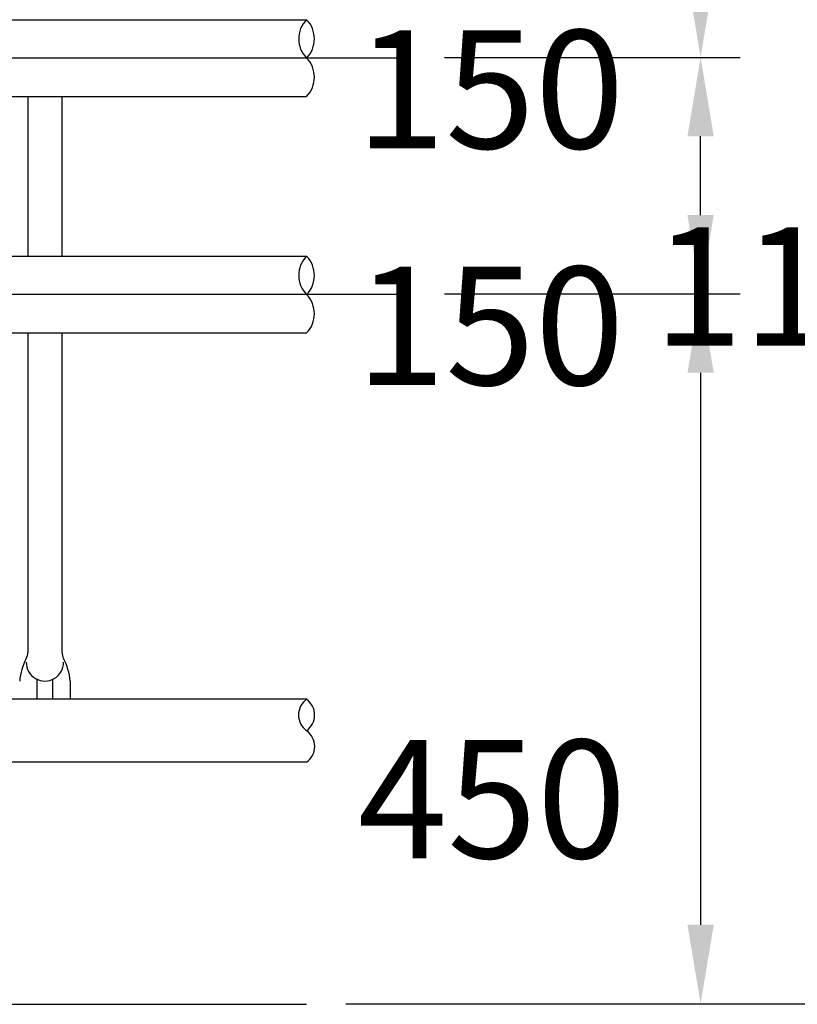
# Model space of a CAD drawing. Extents: x 239 to 8983, y 80 to 6566.
# Drawn here: x 4939 to 5433, y 4534 to 5158 of the extents above; entities that cross this region are included whole.
import ezdxf

# ---------------------------------------------------------------- set-up
doc = ezdxf.new("R2010")
doc.units = 0
doc.header["$LTSCALE"] = 250
doc.header["$PDMODE"] = 33
doc.header["$PDSIZE"] = 5
doc.linetypes.add('CENTER', pattern=[2, 1.25, -0.25, 0.25, -0.25])
doc.layers.get('DEFPOINTS').update_dxf_attribs({"linetype": 'CONTINUOUS'})
for name, color, linetype in [('CENTER', 3, 'CENTER'), ('SJC', 1, 'CONTINUOUS'), ('SJC2', 7, 'CONTINUOUS'), ('SUNPOU', 4, 'CONTINUOUS')]:
    doc.layers.add(name, color=color, linetype=linetype)
doc.styles.add('EXT08', font='ROMANS', dxfattribs={"width": 0.8, "bigfont": 'EXTFONT'})
doc.dimstyles.get("Standard").update_dxf_attribs({"dimtxt": 0.18, "dimasz": 0.18, "dimexe": 0.18, "dimexo": 0.0625, "dimgap": 0.09, "dimtad": 0, "dimtih": 1, "dimtoh": 1, "dimzin": 0, "dimcen": 0.09, "dimazin": 3, "dimtfac": 1, "dimtofl": 0, "dimtmove": 0, "dimatfit": 3})

# ---------------------------------------------------------------- blocks, each defined once
blk = doc.blocks.new('*D17')
at = {"layer": 'DEFPOINTS', "color": 0}
for p in [(5183.69, 4984.35), (5121.19, 4534.35), (5371.19, 4534.35)]:
    blk.add_point(p, dxfattribs=at)
at = {"layer": 'SUNPOU'}
for p, q in [((5208.69, 4984.35), (5396.19, 4984.35)), ((5371.19, 4934.35), (5371.19, 4584.35)), ((5146.19, 4534.35), (5396.19, 4534.35))]:
    blk.add_line(p, q, dxfattribs=at)
for points in [[(5362.86, 4934.35), (5379.53, 4934.35), (5371.19, 4984.35)], [(5362.86, 4584.35), (5379.53, 4584.35), (5371.19, 4534.35)]]:
    blk.add_solid(points, dxfattribs=at)
at = {"layer": 'SUNPOU', "style": 'EXT08'}
blk.add_text('450', height=75, dxfattribs=at).set_placement((5153.69, 4626.6))
blk = doc.blocks.new('*D18')
at = {"layer": 'DEFPOINTS', "color": 0}
for p in [(5183.69, 5134.35), (5371.19, 5134.35), (5183.69, 4984.35)]:
    blk.add_point(p, dxfattribs=at)
at = {"layer": 'SUNPOU'}
for p, q in [((5208.69, 5134.35), (5396.19, 5134.35)), ((5371.19, 5034.35), (5371.19, 5084.35)), ((5208.69, 4984.35), (5396.19, 4984.35))]:
    blk.add_line(p, q, dxfattribs=at)
for points in [[(5362.86, 5084.35), (5379.53, 5084.35), (5371.19, 5134.35)], [(5362.86, 5034.35), (5379.53, 5034.35), (5371.19, 4984.35)]]:
    blk.add_solid(points, dxfattribs=at)
at = {"layer": 'SUNPOU', "style": 'EXT08'}
blk.add_text('150', height=75, dxfattribs=at).set_placement((5152.46, 4926.6))
blk = doc.blocks.new('*D19')
at = {"layer": 'DEFPOINTS', "color": 0}
for p in [(5183.69, 5284.35), (5371.19, 5284.35), (5183.69, 5134.35)]:
    blk.add_point(p, dxfattribs=at)
at = {"layer": 'SUNPOU'}
for p, q in [((5208.69, 5284.35), (5396.19, 5284.35)), ((5371.19, 5184.35), (5371.19, 5234.35)), ((5208.69, 5134.35), (5396.19, 5134.35))]:
    blk.add_line(p, q, dxfattribs=at)
for points in [[(5362.86, 5234.35), (5379.53, 5234.35), (5371.19, 5284.35)], [(5362.86, 5184.35), (5379.53, 5184.35), (5371.19, 5134.35)]]:
    blk.add_solid(points, dxfattribs=at)
at = {"layer": 'SUNPOU', "style": 'EXT08'}
blk.add_text('150', height=75, dxfattribs=at).set_placement((5152.46, 5076.6))
blk = doc.blocks.new('*D21')
at = {"layer": 'DEFPOINTS', "color": 0}
for p in [(5121.19, 5634.35), (5121.19, 4534.35), (5558.69, 4534.35)]:
    blk.add_point(p, dxfattribs=at)
at = {"layer": 'SUNPOU'}
for p, q in [((5146.19, 5634.35), (5583.69, 5634.35)), ((5558.69, 5584.35), (5558.69, 4584.35)), ((5146.19, 4534.35), (5583.69, 4534.35))]:
    blk.add_line(p, q, dxfattribs=at)
for points in [[(5550.36, 5584.35), (5567.03, 5584.35), (5558.69, 5634.35)], [(5550.36, 4584.35), (5567.03, 4584.35), (5558.69, 4534.35)]]:
    blk.add_solid(points, dxfattribs=at)
at = {"layer": 'SUNPOU', "style": 'EXT08'}
blk.add_text('1100', height=75, dxfattribs=at).set_placement((5341.19, 4951.6))

msp = doc.modelspace()

# ---------------------------------------------------------------- linework, layer by layer
at = {"layer": 'CENTER'}
for p, q in [((5183.693, 5133.947), (491.11, 5133.947)), ((5183.693, 4983.947), (491.11, 4983.947))]:
    msp.add_line(p, q, dxfattribs=at)
at = {"layer": 'SJC'}
for p, q in [((4653.193, 5158.247), (5121.193, 5158.247)), ((4653.193, 5109.647), (5121.193, 5109.647)), ((4944.325, 5109.647), (4944.32, 5008.247)), ((4966.025, 5109.647), (4966.02, 5008.247)), ((4653.193, 5008.247), (5121.193, 5008.247)), ((4653.193, 4959.647), (5121.193, 4959.647)), ((4944.318, 4959.647), (4944.31, 4757.049)), ((4966.018, 4959.647), (4966.01, 4757.049)), ((4971.193, 4738.927), (4971.18, 4727.377)), ((5121.193, 4727.377), (4724.193, 4727.377)), ((5121.117, 4687.377), (4724.193, 4687.377)), ((321.193, 4533.947), (5121.193, 4533.947))]:
    msp.add_line(p, q, dxfattribs=at)
for centre, radius, start, end in [((5133.455, 5146.097), 17.262, 135.26345, 224.73655), ((5108.931, 5146.097), 17.262, 315.26345, 44.73655), ((5108.931, 5121.797), 17.262, 315.26345, 44.73655), ((5133.455, 4996.097), 17.262, 135.26345, 224.73655), ((5108.931, 4996.097), 17.262, 315.26345, 44.73655), ((5108.931, 4971.797), 17.262, 315.26345, 44.73655), ((4975.154, 4736.181), 36.065, 151.73326, 175.633264), ((4955.193, 4750.778), 11.851, 179.279308, 0.720692), ((4936.343, 4757.049), 8, 331.73326, 0), ((4974.043, 4757.049), 8, 180, 208.26674), ((4935.232, 4736.181), 36.065, 4.366736, 28.26674), ((5128.456, 4717.377), 12.36, 125.992882, 234.007118), ((5113.929, 4717.377), 12.36, 305.992882, 54.007118), ((5114.153, 4697.404), 12.208, 304.781854, 54.781936)]:
    msp.add_arc(centre, radius, start, end, dxfattribs=at)
at = {"layer": 'SJC2'}
for p, q in [((4950.181, 4727.377), (4950.193, 4740.033)), ((4960.181, 4727.377), (4960.193, 4740.033))]:
    msp.add_line(p, q, dxfattribs=at)

# ---------------------------------------------------------------- dimensions: what is measured, and where the dimension line sits
at = {"layer": 'SUNPOU'}
for base, p1, picture, middle in [((5558.693, 4534.347), (5121.193, 5634.347), '*D21', (5491.193, 5084.347)), ((5371.193, 4534.347), (5183.693, 4984.347), '*D17', (5303.693, 4759.347))]:
    dim = msp.add_linear_dim(base=base, p1=p1, p2=(5121.193, 4534.347), angle=90, dimstyle='Standard', override={"dimscale": 25, "dimtxt": 3, "dimasz": 2, "dimexe": 1, "dimexo": 1, "dimgap": 1.2, "dimtad": 1, "dimtih": 0, "dimtoh": 0, "dimdec": 2, "dimzin": 8, "dimclrd": 256, "dimclre": 256, "dimclrt": 256, "dimaunit": 1, "dimtofl": 1, "dimtmove": 2}, dxfattribs=at)
    dim.commit()
    dim.dimension.update_dxf_attribs({"geometry": picture, "text_midpoint": middle})
for base, p1, p2, picture, middle in [((5371.193, 5284.347), (5183.693, 5134.347), (5183.693, 5284.347), '*D19', (5302.462, 5209.347)), ((5371.193, 5134.347), (5183.693, 4984.347), (5183.693, 5134.347), '*D18', (5302.462, 5059.347))]:
    dim = msp.add_linear_dim(base=base, p1=p1, p2=p2, angle=90, dimstyle='Standard', override={"dimscale": 25, "dimtxt": 3, "dimasz": 2, "dimexe": 1, "dimexo": 1, "dimgap": 0, "dimtad": 0, "dimtih": 0, "dimtoh": 0, "dimdec": 2, "dimzin": 8, "dimclrd": 256, "dimclre": 256, "dimclrt": 256, "dimaunit": 1, "dimtofl": 1, "dimtmove": 2, "dimtvp": 1}, dxfattribs=at)
    dim.commit()
    dim.dimension.update_dxf_attribs({"geometry": picture, "text_midpoint": middle, "dimtype": 128})

doc.saveas('drawing.dxf')
